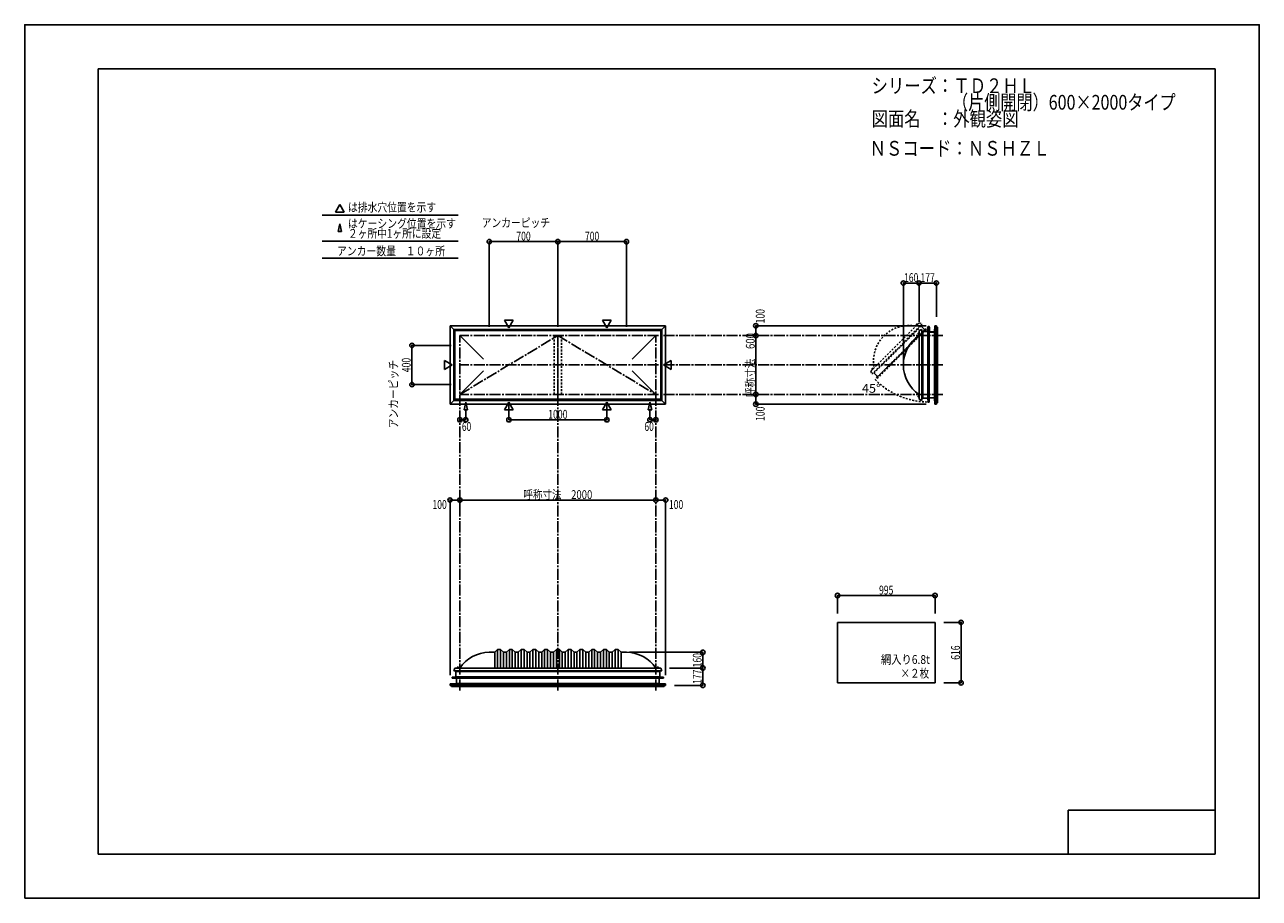
# Model space of a CAD drawing. Extents: x -210 to 210, y -148 to 148.
import ezdxf
from ezdxf.enums import TextEntityAlignment as Align

# ---------------------------------------------------------------- set-up
doc = ezdxf.new("R2010")
doc.units = 0
doc.header["$LTSCALE"] = 10
doc.header["$PDMODE"] = 32
doc.header["$PDSIZE"] = 1.5
for name, pattern in [('DASHDOT', [0.5375, 0.375, -0.05, 0.0625, -0.05]), ('DASHDOTX2', [1.075, 0.75, -0.1, 0.125, -0.1]), ('DOT', [0.1125, 0.0625, -0.05])]:
    doc.linetypes.add(name, pattern=pattern)
for name, color, linetype in [('ガラス', 48, 'CONTINUOUS'), ('ボルト／ビス', 64, 'CONTINUOUS'), ('別途部材', 96, 'CONTINUOUS'), ('型材断面', 47, 'CONTINUOUS'), ('寸法', 80, 'CONTINUOUS'), ('文字', 79, 'CONTINUOUS'), ('通り芯', 15, 'CONTINUOUS')]:
    doc.layers.add(name, color=color, linetype=linetype)
doc.styles.add('TextStyle03', font='MONOTXT', dxfattribs={"height": 1, "bigfont": 'BIGFONT'})

# ---------------------------------------------------------------- blocks, each defined once
blk = doc.blocks.new('*GRP_0001')
at = {"layer": '型材断面', "linetype": 'CONTINUOUS'}
for p, q in [((-185, -133.5), (-185, 133.5)), ((195, 133.5), (-185, 133.5)), ((195, 133.5), (195, -133.5)), ((145, -133.5), (145, -118.5)), ((195, -118.5), (145, -118.5)), ((195, -133.5), (-185, -133.5))]:
    blk.add_line(p, q, dxfattribs=at)
blk = doc.blocks.new('*DIM_0002')
at = {"layer": '寸法', "color": 0, "linetype": 'BYBLOCK'}
for p in [(-4.287135, -64.87628), (20.682515, -70.209613)]:
    blk.add_line(p, (20.682515, -64.87628), dxfattribs=at)
at = {"layer": '寸法', "color": 0}
for p in [(20.682515, -64.87628), (20.682515, -70.209613)]:
    blk.add_point(p, dxfattribs=at)
at = {"layer": '寸法', "color": 0, "linetype": 'CONTINUOUS', "style": 'TextStyle03'}
blk.add_text('160', height=3, rotation=90, dxfattribs=at).set_placement((20.3, -69.9875), (20.3, -65.1125), align=Align.FIT)
blk = doc.blocks.new('*DIM_0003')
at = {"layer": '寸法', "color": 0, "linetype": 'BYBLOCK'}
for p in [(-61.953802, -16.511205), (4.712865, -13.121378)]:
    blk.add_line(p, (-61.953802, -13.121378), dxfattribs=at)
at = {"layer": '寸法', "color": 0}
for p in [(-61.953802, -13.121378), (4.712865, -13.121378)]:
    blk.add_point(p, dxfattribs=at)
at = {"layer": '寸法', "color": 0, "linetype": 'CONTINUOUS', "style": 'TextStyle03'}
blk.add_text('呼称寸法\u30002000', height=3, dxfattribs=at).set_placement((-40.34375, -12.75), (-16.90625, -12.75), align=Align.FIT)
blk = doc.blocks.new('*DIM_0004')
at = {"layer": '寸法', "color": 0, "linetype": 'BYBLOCK'}
for p, q in [((-45.287135, 19.183902), (-45.287135, 14.182178)), ((-11.9538, 19.183902), (-11.9538, 14.182178)), ((-45.287135, 14.182178), (-11.9538, 14.182178))]:
    blk.add_line(p, q, dxfattribs=at)
at = {"layer": '寸法', "color": 0}
for p in [(-45.287135, 14.182178), (-11.9538, 14.182178)]:
    blk.add_point(p, dxfattribs=at)
at = {"layer": '寸法', "color": 0, "linetype": 'CONTINUOUS', "style": 'TextStyle03'}
blk.add_text('1000', height=3, dxfattribs=at).set_placement((-31.90625, 14.55), (-25.34375, 14.55), align=Align.FIT)
blk = doc.blocks.new('*DIM_0006')
at = {"layer": '寸法', "color": 0, "linetype": 'BYBLOCK'}
for p in [(2.712865, 17.20722), (4.712865, 14.182178)]:
    blk.add_line(p, (2.712865, 14.182178), dxfattribs=at)
at = {"layer": '寸法', "color": 0}
for p in [(2.712865, 14.182178), (4.712865, 14.182178)]:
    blk.add_point(p, dxfattribs=at)
at = {"layer": '寸法', "color": 0, "linetype": 'CONTINUOUS', "style": 'TextStyle03'}
blk.add_text('60', height=3, dxfattribs=at).set_placement((0.83125, 10.4), (4.01875, 10.4), align=Align.FIT)
blk = doc.blocks.new('*DIM_0007')
at = {"layer": '寸法', "color": 0, "linetype": 'BYBLOCK'}
for p in [(-59.9538, 17.20722), (-61.9538, 14.182178)]:
    blk.add_line(p, (-59.9538, 14.182178), dxfattribs=at)
at = {"layer": '寸法', "color": 0}
for p in [(-61.9538, 14.182178), (-59.9538, 14.182178)]:
    blk.add_point(p, dxfattribs=at)
at = {"layer": '寸法', "color": 0, "linetype": 'CONTINUOUS', "style": 'TextStyle03'}
blk.add_text('60', height=3, dxfattribs=at).set_placement((-61.26875, 10.4), (-58.08125, 10.4), align=Align.FIT)
blk = doc.blocks.new('*DIM_0008')
at = {"layer": '寸法', "color": 0, "linetype": 'BYBLOCK'}
for p, q in [((9.379532, -70.209613), (20.682515, -70.209613)), ((20.682515, -70.209613), (20.682515, -76.109732)), ((11.04634, -76.109732), (20.682515, -76.109732))]:
    blk.add_line(p, q, dxfattribs=at)
at = {"layer": '寸法', "color": 0}
for p in [(20.682515, -70.209613), (20.682515, -76.109732)]:
    blk.add_point(p, dxfattribs=at)
at = {"layer": '寸法', "color": 0, "linetype": 'CONTINUOUS', "style": 'TextStyle03'}
blk.add_text('177', height=3, rotation=90, dxfattribs=at).set_placement((20.3, -75.6125), (20.3, -70.7375), align=Align.FIT)
blk = doc.blocks.new('*DIM_0009')
at = {"layer": '寸法', "color": 0, "linetype": 'BYBLOCK'}
for p in [(4.712865, -13.121378), (8.04634, -72.60973)]:
    blk.add_line(p, (8.04634, -13.121378), dxfattribs=at)
at = {"layer": '寸法', "color": 0}
for p in [(4.712865, -13.121378), (8.04634, -13.121378)]:
    blk.add_point(p, dxfattribs=at)
at = {"layer": '寸法', "color": 0, "linetype": 'CONTINUOUS', "style": 'TextStyle03'}
blk.add_text('100', height=3, dxfattribs=at).set_placement((9.1625, -16.125), (14.0375, -16.125), align=Align.FIT)
blk = doc.blocks.new('*DIM_0010')
at = {"layer": '寸法', "color": 0, "linetype": 'BYBLOCK'}
for p in [(-65.287275, -72.60973), (-61.9538, -13.121378)]:
    blk.add_line(p, (-65.287275, -13.121378), dxfattribs=at)
at = {"layer": '寸法', "color": 0}
for p in [(-65.287275, -13.121378), (-61.9538, -13.121378)]:
    blk.add_point(p, dxfattribs=at)
at = {"layer": '寸法', "color": 0, "linetype": 'CONTINUOUS', "style": 'TextStyle03'}
blk.add_text('100', height=3, dxfattribs=at).set_placement((-71.2875, -16.125), (-66.4125, -16.125), align=Align.FIT)
blk = doc.blocks.new('*DIM_0011')
at = {"layer": '寸法', "color": 0, "linetype": 'BYBLOCK'}
for p, q in [((102.674993, -54.705895), (108.53393, -54.705895)), ((108.53393, -54.705895), (108.53393, -75.23923)), ((102.674993, -75.23923), (108.53393, -75.23923))]:
    blk.add_line(p, q, dxfattribs=at)
at = {"layer": '寸法', "color": 0}
for p in [(108.53393, -54.705895), (108.53393, -75.23923)]:
    blk.add_point(p, dxfattribs=at)
at = {"layer": '寸法', "color": 0, "linetype": 'CONTINUOUS', "style": 'TextStyle03'}
blk.add_text('616', height=3, rotation=90, dxfattribs=at).set_placement((108.15, -67.4125), (108.15, -62.5375), align=Align.FIT)
blk = doc.blocks.new('*DIM_0012')
at = {"layer": '寸法', "color": 0, "linetype": 'BYBLOCK'}
blk.add_line((38.732515, 22.814033), (38.732515, 42.814033), dxfattribs=at)
at = {"layer": '寸法', "color": 0}
for p in [(38.732515, 42.814033), (38.732515, 22.814033)]:
    blk.add_point(p, dxfattribs=at)
at = {"layer": '寸法', "color": 0, "linetype": 'CONTINUOUS', "style": 'TextStyle03'}
blk.add_text('呼称寸法\u3000600', height=3, rotation=90, dxfattribs=at).set_placement((38.35, 21.925), (38.35, 43.675), align=Align.FIT)
blk = doc.blocks.new('*DIM_0013')
at = {"layer": '寸法', "color": 0, "linetype": 'BYBLOCK'}
for p in [(88.912797, 33.814033), (94.24613, 60.666798)]:
    blk.add_line(p, (88.912797, 60.666798), dxfattribs=at)
at = {"layer": '寸法', "color": 0}
for p in [(88.912797, 60.666798), (94.24613, 60.666798)]:
    blk.add_point(p, dxfattribs=at)
at = {"layer": '寸法', "color": 0, "linetype": 'CONTINUOUS', "style": 'TextStyle03'}
blk.add_text('160', height=3, dxfattribs=at).set_placement((89.1375, 61.025), (94.0125, 61.025), align=Align.FIT)
blk = doc.blocks.new('*DIM_0015')
at = {"layer": '寸法', "color": 0, "linetype": 'BYBLOCK'}
for p, q in [((94.24613, 47.4807), (94.24613, 60.666798)), ((94.24613, 60.666798), (100.14625, 60.666798)), ((100.14625, 49.147505), (100.14625, 60.666798))]:
    blk.add_line(p, q, dxfattribs=at)
at = {"layer": '寸法', "color": 0}
for p in [(94.24613, 60.666798), (100.14625, 60.666798)]:
    blk.add_point(p, dxfattribs=at)
at = {"layer": '寸法', "color": 0, "linetype": 'CONTINUOUS', "style": 'TextStyle03'}
blk.add_text('177', height=3, dxfattribs=at).set_placement((94.7375, 61.025), (99.6125, 61.025), align=Align.FIT)
blk = doc.blocks.new('*DIM_0016')
at = {"layer": '寸法', "color": 0, "linetype": 'BYBLOCK'}
for p in [(96.646248, 46.147505), (38.732515, 42.814033)]:
    blk.add_line(p, (38.732515, 46.147505), dxfattribs=at)
at = {"layer": '寸法', "color": 0}
for p in [(38.732515, 46.147505), (38.732515, 42.814033)]:
    blk.add_point(p, dxfattribs=at)
at = {"layer": '寸法', "color": 0, "linetype": 'CONTINUOUS', "style": 'TextStyle03'}
blk.add_text('100', height=3, rotation=90, dxfattribs=at).set_placement((41.725, 46.9625), (41.725, 51.8375), align=Align.FIT)
blk = doc.blocks.new('*DIM_0017')
at = {"layer": '寸法', "color": 0, "linetype": 'BYBLOCK'}
for p in [(38.732515, 22.814033), (96.646248, 19.48056)]:
    blk.add_line(p, (38.732515, 19.48056), dxfattribs=at)
at = {"layer": '寸法', "color": 0}
for p in [(38.732515, 22.814033), (38.732515, 19.48056)]:
    blk.add_point(p, dxfattribs=at)
at = {"layer": '寸法', "color": 0, "linetype": 'CONTINUOUS', "style": 'TextStyle03'}
blk.add_text('100', height=3, rotation=90, dxfattribs=at).set_placement((41.725, 13.7875), (41.725, 18.6625), align=Align.FIT)
blk = doc.blocks.new('*DIM_0019')
at = {"layer": '寸法', "color": 0, "linetype": 'BYBLOCK'}
for p, q in [((66.508325, -51.705895), (66.508325, -45.56942)), ((66.508325, -45.56942), (99.674993, -45.56942)), ((99.674993, -51.705895), (99.674993, -45.56942))]:
    blk.add_line(p, q, dxfattribs=at)
at = {"layer": '寸法', "color": 0}
for p in [(66.508325, -45.56942), (99.674993, -45.56942)]:
    blk.add_point(p, dxfattribs=at)
at = {"layer": '寸法', "color": 0, "linetype": 'CONTINUOUS', "style": 'TextStyle03'}
blk.add_text('995', height=3, dxfattribs=at).set_placement((80.6375, -45.2), (85.5125, -45.2), align=Align.FIT)
blk = doc.blocks.new('*DIM_0020')
at = {"layer": '寸法', "color": 0, "linetype": 'BYBLOCK'}
for p, q in [((-64.953802, 39.4807), (-78.24664, 39.4807)), ((-78.24664, 39.4807), (-78.24664, 26.147365)), ((-64.953802, 26.147365), (-78.24664, 26.147365))]:
    blk.add_line(p, q, dxfattribs=at)
at = {"layer": '寸法', "color": 0}
for p in [(-78.24664, 39.4807), (-78.24664, 26.147365)]:
    blk.add_point(p, dxfattribs=at)
at = {"layer": '寸法', "color": 0, "linetype": 'CONTINUOUS', "style": 'TextStyle03'}
blk.add_text('400', height=3, rotation=90, dxfattribs=at).set_placement((-78.7, 30.3625), (-78.7, 35.2375), align=Align.FIT)
blk = doc.blocks.new('*DIM_0021')
at = {"layer": '寸法', "color": 0, "linetype": 'BYBLOCK'}
for p, q in [((-51.9538, 45.814033), (-51.9538, 74.741653)), ((-51.9538, 74.741653), (-28.620467, 74.741653)), ((-28.620467, 45.814033), (-28.620467, 74.741653))]:
    blk.add_line(p, q, dxfattribs=at)
at = {"layer": '寸法', "color": 0}
for p in [(-51.9538, 74.741653), (-28.620467, 74.741653)]:
    blk.add_point(p, dxfattribs=at)
at = {"layer": '寸法', "color": 0, "linetype": 'CONTINUOUS', "style": 'TextStyle03'}
blk.add_text('700', height=3, dxfattribs=at).set_placement((-42.7375, 75.125), (-37.8625, 75.125), align=Align.FIT)
blk = doc.blocks.new('*DIM_0022')
at = {"layer": '寸法', "color": 0, "linetype": 'BYBLOCK'}
for p in [(-28.620467, 74.741653), (-5.287135, 45.814033)]:
    blk.add_line(p, (-5.287135, 74.741653), dxfattribs=at)
at = {"layer": '寸法', "color": 0}
blk.add_point((-5.287135, 74.741653), dxfattribs=at)
at = {"layer": '寸法', "color": 0, "linetype": 'CONTINUOUS', "style": 'TextStyle03'}
blk.add_text('700', height=3, dxfattribs=at).set_placement((-19.4125, 75.125), (-14.5375, 75.125), align=Align.FIT)
blk = doc.blocks.new('*GRP_0005')
at = {"layer": '別途部材', "linetype": 'CONTINUOUS'}
for p, q in [((-50.120467, -64.87628), (-51.9538, -64.87628)), ((-49.120467, -63.87628), (-50.120467, -64.87628)), ((-50.120467, -64.87628), (-50.120467, -70.209613)), ((-48.120467, -63.87628), (-49.120467, -63.87628)), ((-49.120467, -63.87628), (-49.120467, -70.209613)), ((-47.120467, -64.87628), (-48.120467, -63.87628)), ((-48.120467, -63.87628), (-48.120467, -70.209613)), ((-46.120467, -64.87628), (-47.120467, -64.87628)), ((-47.120467, -64.87628), (-47.120467, -70.209613)), ((-45.120467, -63.87628), (-46.120467, -64.87628)), ((-46.120467, -64.87628), (-46.120467, -70.209613)), ((-44.120467, -63.87628), (-45.120467, -63.87628)), ((-45.120467, -63.87628), (-45.120467, -70.209613)), ((-43.120467, -64.87628), (-44.120467, -63.87628)), ((-44.120467, -63.87628), (-44.120467, -70.209613)), ((-42.120467, -64.87628), (-43.120467, -64.87628)), ((-43.120467, -64.87628), (-43.120467, -70.209613)), ((-41.120467, -63.87628), (-42.120467, -64.87628)), ((-42.120467, -64.87628), (-42.120467, -70.209613)), ((-40.120467, -63.87628), (-41.120467, -63.87628)), ((-41.120467, -63.87628), (-41.120467, -70.209613)), ((-39.120467, -64.87628), (-40.120467, -63.87628)), ((-40.120467, -63.87628), (-40.120467, -70.209613)), ((-38.120467, -64.87628), (-39.120467, -64.87628)), ((-39.120467, -64.87628), (-39.120467, -70.209613)), ((-37.120467, -63.87628), (-38.120467, -64.87628)), ((-38.120467, -64.87628), (-38.120467, -70.209613)), ((-36.120467, -63.87628), (-37.120467, -63.87628)), ((-37.120467, -63.87628), (-37.120467, -70.209613)), ((-35.120467, -64.87628), (-36.120467, -63.87628)), ((-36.120467, -63.87628), (-36.120467, -70.209613)), ((-34.120467, -64.87628), (-35.120467, -64.87628)), ((-35.120467, -64.87628), (-35.120467, -70.209613)), ((-33.120467, -63.87628), (-34.120467, -64.87628)), ((-34.120467, -64.87628), (-34.120467, -70.209613)), ((-32.120467, -63.87628), (-33.120467, -63.87628)), ((-33.120467, -63.87628), (-33.120467, -70.209613)), ((-31.120467, -64.87628), (-32.120467, -63.87628)), ((-32.120467, -63.87628), (-32.120467, -70.209613)), ((-31.120467, -64.87628), (-30.120467, -64.87628)), ((-31.120467, -64.87628), (-31.120467, -70.209613)), ((-29.120467, -63.87628), (-30.120467, -64.87628)), ((-30.120467, -64.87628), (-30.120467, -70.209613)), ((-29.120467, -63.87628), (-28.620467, -63.87628)), ((-29.120467, -63.87628), (-29.120467, -70.209613)), ((-28.120467, -63.87628), (-28.620467, -63.87628)), ((-28.120467, -63.87628), (-27.120467, -64.87628)), ((-28.120467, -63.87628), (-28.120467, -70.209613)), ((-26.120467, -64.87628), (-27.120467, -64.87628)), ((-27.120467, -64.87628), (-27.120467, -70.209613)), ((-26.120467, -64.87628), (-25.120467, -63.87628)), ((-26.120467, -64.87628), (-26.120467, -70.209613)), ((-25.120467, -63.87628), (-24.120467, -63.87628)), ((-25.120467, -63.87628), (-25.120467, -70.209613)), ((-24.120467, -63.87628), (-23.120467, -64.87628)), ((-24.120467, -63.87628), (-24.120467, -70.209613)), ((-23.120467, -64.87628), (-22.120467, -64.87628)), ((-23.120467, -64.87628), (-23.120467, -70.209613)), ((-22.120467, -64.87628), (-21.120467, -63.87628)), ((-22.120467, -64.87628), (-22.120467, -70.209613)), ((-21.120467, -63.87628), (-20.120467, -63.87628)), ((-21.120467, -63.87628), (-21.120467, -70.209613)), ((-20.120467, -63.87628), (-19.120467, -64.87628)), ((-20.120467, -63.87628), (-20.120467, -70.209613)), ((-19.120467, -64.87628), (-18.120467, -64.87628)), ((-19.120467, -64.87628), (-19.120467, -70.209613)), ((-18.120467, -64.87628), (-17.120467, -63.87628)), ((-18.120467, -64.87628), (-18.120467, -70.209613)), ((-17.120467, -63.87628), (-16.120467, -63.87628)), ((-17.120467, -63.87628), (-17.120467, -70.209613)), ((-16.120467, -63.87628), (-15.120467, -64.87628)), ((-16.120467, -63.87628), (-16.120467, -70.209613)), ((-15.120467, -64.87628), (-14.120467, -64.87628)), ((-15.120467, -64.87628), (-15.120467, -70.209613)), ((-14.120467, -64.87628), (-13.120467, -63.87628)), ((-14.120467, -64.87628), (-14.120467, -70.209613)), ((-13.120467, -63.87628), (-12.120467, -63.87628)), ((-13.120467, -63.87628), (-13.120467, -70.209613)), ((-12.120467, -63.87628), (-11.120467, -64.87628)), ((-12.120467, -63.87628), (-12.120467, -70.209613)), ((-11.120467, -64.87628), (-10.120467, -64.87628)), ((-11.120467, -64.87628), (-11.120467, -70.209613)), ((-10.120467, -64.87628), (-9.120467, -63.87628)), ((-10.120467, -64.87628), (-10.120467, -70.209613)), ((-9.120467, -63.87628), (-8.120467, -63.87628)), ((-9.120467, -63.87628), (-9.120467, -70.209613)), ((-8.120467, -63.87628), (-7.120467, -64.87628)), ((-8.120467, -63.87628), (-8.120467, -70.209613)), ((-7.120467, -64.87628), (-7.120467, -70.209613)), ((-7.120467, -64.87628), (-5.287135, -64.87628)), ((-64.020467, -71.209613), (-28.620467, -71.209613)), ((6.779532, -71.209613), (-28.620467, -71.209613))]:
    blk.add_line(p, q, dxfattribs=at)
at = {"layer": '別途部材', "color": 96, "linetype": 'CONTINUOUS'}
for p, q in [((-63.620467, -70.209613), (-64.020467, -71.209613)), ((-63.620467, -70.209613), (-28.620467, -70.209613)), ((6.379532, -70.209613), (-28.620467, -70.209613)), ((6.379532, -70.209613), (6.779532, -71.209613))]:
    blk.add_line(p, q, dxfattribs=at)
at = {"layer": '別途部材', "linetype": 'CONTINUOUS'}
for centre, start, end in [((-51.953803, -76.917952), 90, 146.144967), ((-5.287132, -76.917952), 33.855033, 90)]:
    blk.add_arc(centre, 12.041668, start, end, dxfattribs=at)
blk = doc.blocks.new('*GRP_0014')
at = {"layer": '別途部材', "color": 96, "linetype": 'CONTINUOUS'}
for p, q in [((95.99516, 44.24769), (97.133592, 44.24769)), ((95.99516, 44.147688), (95.99516, 44.24769)), ((95.99516, 44.147688), (97.228492, 44.147688)), ((97.199397, 45.50461), (97.133592, 44.24769)), ((97.199397, 45.50461), (97.329847, 45.764812)), ((97.228492, 44.147688), (97.298168, 45.478492)), ((97.298168, 45.478492), (97.430328, 45.742105)), ((97.465927, 45.677223), (97.402282, 45.600093)), ((97.74624, 45.466772), (97.67872, 45.621105)), ((97.84624, 45.487687), (97.729572, 45.754355)), ((97.74624, 43.947688), (97.74624, 45.466772)), ((97.74624, 43.947688), (99.329572, 43.947688)), ((97.84624, 44.047688), (97.84624, 45.487687)), ((97.84624, 44.047688), (99.329572, 44.047688)), ((99.329572, 44.047688), (99.329572, 43.947688))]:
    blk.add_line(p, q, dxfattribs=at)
at = {"layer": '別途部材', "color": 96, "linetype": 'DASHDOTX2'}
for q in [(97.216087, 45.754355), (97.529573, 46.032665), (97.860032, 45.754355), (97.529573, 45.490883)]:
    blk.add_line((97.529573, 45.754355), q, dxfattribs=at)
at = {"layer": '別途部材', "color": 96, "linetype": 'CONTINUOUS'}
blk.add_circle((97.529573, 45.754355), 0.1, dxfattribs=at)
blk.add_arc((97.529572, 45.754355), 0.2, 218.780606, 537.001556, dxfattribs=at)
blk = doc.blocks.new('*GRP_0018')
at = {"layer": '別途部材', "color": 96, "linetype": 'DOT'}
for p, q in [((94.307217, 47.17549), (86.057638, 38.92591)), ((94.307217, 47.17549), (95.297168, 46.751225)), ((77.808057, 30.67633), (86.057638, 38.92591)), ((77.808057, 30.67633), (78.232323, 29.68638))]:
    blk.add_line(p, q, dxfattribs=at)
at = {"layer": '別途部材', "linetype": 'DOT'}
for p in [(95.297168, 46.751225), (78.232323, 29.68638)]:
    blk.add_line(p, (86.764745, 38.218802), dxfattribs=at)
blk.add_arc((90.801148, 34.1824), 12.041667, 78.855033, 191.144967, dxfattribs=at)
at = {"layer": '型材断面', "color": 47, "linetype": 'DOT'}
for p, q in [((94.943692, 46.067607), (86.929815, 38.05373)), ((88.343772, 36.639773), (97.25342, 45.549417)), ((94.752782, 45.876695), (94.58771, 46.041768)), ((95.436325, 45.574975), (94.943692, 46.067607)), ((95.436325, 45.560835), (95.436325, 45.574975)), ((95.436325, 45.560835), (95.450468, 45.560835)), ((95.89045, 45.12085), (95.450468, 45.560835)), ((95.89045, 45.10671), (95.89045, 45.12085)), ((95.89045, 45.10671), (95.904593, 45.10671)), ((96.192928, 44.818373), (95.904593, 45.10671)), ((96.192928, 44.818373), (97.135595, 45.66724)), ((97.135595, 45.66724), (97.25342, 45.549417)), ((78.91594, 30.039853), (86.929817, 38.05373)), ((88.343775, 36.639773), (79.434128, 27.730127)), ((79.40857, 29.547222), (78.91594, 30.039853)), ((79.10685, 30.230765), (78.94178, 30.395838)), ((79.422712, 29.547222), (79.40857, 29.547222)), ((79.422712, 29.547222), (79.422712, 29.53308)), ((79.862695, 29.093097), (79.422712, 29.53308)), ((80.165175, 28.790618), (79.316305, 27.84795)), ((79.316305, 27.84795), (79.434128, 27.730127)), ((79.876837, 29.093097), (79.862695, 29.093097)), ((79.876837, 29.093097), (79.876837, 29.078955)), ((80.165175, 28.790618), (79.876837, 29.078955))]:
    blk.add_line(p, q, dxfattribs=at)
at = {"layer": '型材断面', "linetype": 'DOT'}
for p, q in [((96.192928, 44.818373), (88.17905, 36.804495)), ((88.22595, 36.757595), (97.135595, 45.66724)), ((88.22595, 36.757597), (79.316305, 27.84795)), ((80.165175, 28.790618), (88.179053, 36.804495))]:
    blk.add_line(p, q, dxfattribs=at)
blk = doc.blocks.new('*GRP_0023')
at = {"layer": 'ボルト／ビス', "linetype": 'CONTINUOUS'}
for p, q in [((-62.2538, -70.142945), (-62.987135, -70.142945)), ((-62.987135, -70.142945), (-62.987135, -70.209613)), ((-62.2538, -70.209613), (-62.987135, -70.209613)), ((-62.320467, -70.109612), (-62.920467, -70.109612)), ((-62.920467, -70.109612), (-62.920467, -70.142945)), ((-62.420467, -70.042945), (-62.820467, -70.042945)), ((-62.820467, -70.042945), (-62.820467, -70.109612)), ((-62.428017, -70.042945), (-62.812918, -70.042945)), ((-62.620467, -70.209613), (-62.620467, -69.742945)), ((-62.420467, -70.042945), (-62.420467, -70.109612)), ((-62.320467, -70.109612), (-62.320467, -70.142945)), ((-62.2538, -70.209613), (-62.2538, -70.142945))]:
    blk.add_line(p, q, dxfattribs=at)
at = {"layer": 'ボルト／ビス', "color": 64, "linetype": 'CONTINUOUS'}
for p, q in [((-62.780843, -69.909613), (-62.812918, -69.921288)), ((-62.812918, -69.921288), (-62.812918, -70.042945)), ((-62.460092, -69.909613), (-62.780843, -69.909613)), ((-62.716693, -69.921288), (-62.716693, -70.042945)), ((-62.524243, -69.921288), (-62.524243, -70.042945)), ((-62.460092, -69.909613), (-62.428017, -69.921288)), ((-62.428017, -69.921288), (-62.428017, -70.042945))]:
    blk.add_line(p, q, dxfattribs=at)
for centre, radius, start, end in [((-62.764804, -70.014593), 0.104978, 62.721967, 90), ((-62.620467, -70.312017), 0.402402, 76.165015, 103.834998), ((-62.476129, -70.014593), 0.104978, 90, 117.278033)]:
    blk.add_arc(centre, radius, start, end, dxfattribs=at)
blk = doc.blocks.new('*GRP_0024')
at = {"layer": 'ボルト／ビス', "linetype": 'CONTINUOUS'}
for p, q in [((5.7462, -70.142945), (5.012865, -70.142945)), ((5.012865, -70.142945), (5.012865, -70.209613)), ((5.7462, -70.209613), (5.012865, -70.209613)), ((5.679532, -70.109612), (5.079532, -70.109612)), ((5.079532, -70.109612), (5.079532, -70.142945)), ((5.579532, -70.042945), (5.179532, -70.042945)), ((5.179532, -70.042945), (5.179532, -70.109612)), ((5.571983, -70.042945), (5.187082, -70.042945)), ((5.379532, -70.209613), (5.379532, -69.742945)), ((5.579532, -70.042945), (5.579532, -70.109612)), ((5.679532, -70.109612), (5.679532, -70.142945)), ((5.7462, -70.209613), (5.7462, -70.142945))]:
    blk.add_line(p, q, dxfattribs=at)
at = {"layer": 'ボルト／ビス', "color": 64, "linetype": 'CONTINUOUS'}
for p, q in [((5.219158, -69.909613), (5.187082, -69.921288)), ((5.187082, -69.921288), (5.187082, -70.042945)), ((5.539907, -69.909613), (5.219158, -69.909613)), ((5.283308, -69.921288), (5.283308, -70.042945)), ((5.475757, -69.921288), (5.475757, -70.042945)), ((5.539907, -69.909613), (5.571983, -69.921288)), ((5.571983, -69.921288), (5.571983, -70.042945))]:
    blk.add_line(p, q, dxfattribs=at)
for centre, radius, start, end in [((5.235196, -70.014593), 0.104978, 62.721967, 90), ((5.379533, -70.312017), 0.402402, 76.165015, 103.834998), ((5.523871, -70.014593), 0.104978, 90, 117.278033)]:
    blk.add_arc(centre, radius, start, end, dxfattribs=at)
blk = doc.blocks.new('*GRP_0025')
at = {"layer": 'ボルト／ビス', "linetype": 'CONTINUOUS'}
for p, q in [((94.24613, 22.147365), (93.779463, 22.147365)), ((94.079463, 22.347365), (94.14613, 22.347365)), ((94.079463, 22.347365), (94.079463, 21.947365)), ((94.079463, 22.339815), (94.079463, 21.954915)), ((94.079463, 21.947365), (94.14613, 21.947365)), ((94.14613, 22.447365), (94.179463, 22.447365)), ((94.14613, 22.447365), (94.14613, 21.847365)), ((94.14613, 21.847365), (94.179463, 21.847365)), ((94.24613, 22.514033), (94.179463, 22.514033)), ((94.179463, 22.514033), (94.179463, 21.780697)), ((94.179463, 21.780697), (94.24613, 21.780697)), ((94.24613, 22.514033), (94.24613, 21.780697))]:
    blk.add_line(p, q, dxfattribs=at)
at = {"layer": 'ボルト／ビス', "color": 64, "linetype": 'CONTINUOUS'}
for p, q in [((93.94613, 22.30774), (93.957805, 22.339815)), ((93.94613, 22.30774), (93.94613, 21.98699)), ((93.94613, 21.98699), (93.957805, 21.954915)), ((93.957805, 22.339815), (94.079463, 22.339815)), ((93.957805, 22.24359), (94.079463, 22.24359)), ((93.957805, 22.05114), (94.079463, 22.05114)), ((93.957805, 21.954915), (94.079463, 21.954915))]:
    blk.add_line(p, q, dxfattribs=at)
for centre, radius, start, end in [((94.051109, 22.291702), 0.104978, 180, 207.278033), ((94.348533, 22.147364), 0.402402, 166.165015, 193.834998), ((94.051109, 22.003026), 0.104978, 152.721967, 180)]:
    blk.add_arc(centre, radius, start, end, dxfattribs=at)
blk = doc.blocks.new('*GRP_0026')
at = {"layer": 'ボルト／ビス', "linetype": 'CONTINUOUS'}
for p, q in [((94.24613, 43.4807), (93.779463, 43.4807)), ((94.079463, 43.6807), (94.14613, 43.6807)), ((94.079463, 43.6807), (94.079463, 43.2807)), ((94.079463, 43.67315), (94.079463, 43.28825)), ((94.079463, 43.2807), (94.14613, 43.2807)), ((94.14613, 43.7807), (94.179463, 43.7807)), ((94.14613, 43.7807), (94.14613, 43.1807)), ((94.14613, 43.1807), (94.179463, 43.1807)), ((94.24613, 43.847367), (94.179463, 43.847367)), ((94.179463, 43.847367), (94.179463, 43.114033)), ((94.179463, 43.114033), (94.24613, 43.114033)), ((94.24613, 43.847367), (94.24613, 43.114033))]:
    blk.add_line(p, q, dxfattribs=at)
at = {"layer": 'ボルト／ビス', "color": 64, "linetype": 'CONTINUOUS'}
for p, q in [((93.94613, 43.641075), (93.957805, 43.67315)), ((93.94613, 43.641075), (93.94613, 43.320325)), ((93.94613, 43.320325), (93.957805, 43.28825)), ((93.957805, 43.67315), (94.079463, 43.67315)), ((93.957805, 43.576925), (94.079463, 43.576925)), ((93.957805, 43.384475), (94.079463, 43.384475)), ((93.957805, 43.28825), (94.079463, 43.28825))]:
    blk.add_line(p, q, dxfattribs=at)
for centre, radius, start, end in [((94.051109, 43.625037), 0.104978, 180, 207.278033), ((94.348533, 43.480699), 0.402402, 166.165015, 193.834998), ((94.051109, 43.336361), 0.104978, 152.721967, 180)]:
    blk.add_arc(centre, radius, start, end, dxfattribs=at)
blk = doc.blocks.new('*GRP_0027')
at = {"layer": 'ボルト／ビス', "color": 64, "linetype": 'DOT'}
for p, q in [((93.27458, 46.567113), (93.260155, 46.536177)), ((93.260155, 46.536177), (93.34618, 46.450152)), ((93.501383, 46.793917), (93.27458, 46.567113)), ((93.328195, 46.604218), (93.41422, 46.518193)), ((93.464278, 46.7403), (93.550303, 46.654275)), ((93.501383, 46.793917), (93.53232, 46.808343)), ((93.53232, 46.808343), (93.618345, 46.722317))]:
    blk.add_line(p, q, dxfattribs=at)
at = {"layer": 'ボルト／ビス', "linetype": 'DOT'}
for p, q in [((93.600113, 46.468383), (93.27013, 46.798367)), ((93.812245, 46.774798), (93.2937, 46.25625)), ((93.2937, 46.25625), (93.34084, 46.20911)), ((93.741535, 46.751225), (93.31727, 46.326963)), ((93.31727, 46.326963), (93.34084, 46.303392)), ((93.859388, 46.727655), (93.34084, 46.20911)), ((93.623683, 46.727655), (93.34084, 46.444813)), ((93.34084, 46.444813), (93.38798, 46.397673)), ((93.618345, 46.722317), (93.34618, 46.450152)), ((93.623683, 46.727655), (93.670825, 46.680515)), ((93.741535, 46.751225), (93.765105, 46.727655)), ((93.859388, 46.727655), (93.812245, 46.774798))]:
    blk.add_line(p, q, dxfattribs=at)
at = {"layer": 'ボルト／ビス', "color": 64, "linetype": 'DOT'}
for centre, radius, start, end in [((93.36015, 46.50422), 0.104978, 107.721967, 135), ((93.672522, 46.395971), 0.402402, 121.165015, 148.834998), ((93.564274, 46.708344), 0.104978, 135, 162.278033)]:
    blk.add_arc(centre, radius, start, end, dxfattribs=at)
blk = doc.blocks.new('*GRP_0028')
at = {"layer": 'ボルト／ビス', "color": 64, "linetype": 'DOT'}
for p, q in [((78.18963, 31.482167), (78.175205, 31.451232)), ((78.175205, 31.451232), (78.26123, 31.365207)), ((78.416432, 31.708972), (78.18963, 31.482167)), ((78.243245, 31.519273), (78.32927, 31.433247)), ((78.379328, 31.655355), (78.465352, 31.56933)), ((78.416432, 31.708972), (78.44737, 31.723397)), ((78.44737, 31.723397), (78.533395, 31.637372))]:
    blk.add_line(p, q, dxfattribs=at)
at = {"layer": 'ボルト／ビス', "linetype": 'DOT'}
for p, q in [((78.515163, 31.383438), (78.18518, 31.713422)), ((78.727295, 31.689853), (78.20875, 31.171305)), ((78.20875, 31.171305), (78.25589, 31.124165)), ((78.656585, 31.66628), (78.23232, 31.242017)), ((78.23232, 31.242017), (78.25589, 31.218448)), ((78.774438, 31.64271), (78.25589, 31.124165)), ((78.538732, 31.64271), (78.25589, 31.359867)), ((78.25589, 31.359867), (78.30303, 31.312728)), ((78.533395, 31.637372), (78.26123, 31.365207)), ((78.538732, 31.64271), (78.585875, 31.59557)), ((78.656585, 31.66628), (78.680155, 31.64271)), ((78.774438, 31.64271), (78.727295, 31.689853))]:
    blk.add_line(p, q, dxfattribs=at)
at = {"layer": 'ボルト／ビス', "color": 64, "linetype": 'DOT'}
for centre, radius, start, end in [((78.2752, 31.419274), 0.104978, 107.721967, 135), ((78.587573, 31.311026), 0.402402, 121.165015, 148.834998), ((78.479325, 31.623398), 0.104978, 135, 162.278033)]:
    blk.add_arc(centre, radius, start, end, dxfattribs=at)

msp = doc.modelspace()

# ---------------------------------------------------------------- linework, layer by layer
at = {"layer": 'ガラス', "linetype": 'CONTINUOUS'}
for p, q in [((99.674993, -54.705895), (66.508325, -54.705895)), ((66.508325, -54.705895), (66.508325, -75.23923)), ((99.674993, -54.705895), (99.674993, -75.23923)), ((99.674993, -75.23923), (66.508325, -75.23923))]:
    msp.add_line(p, q, dxfattribs=at)
at = {"layer": '別途部材', "linetype": 'CONTINUOUS'}
for p, q in [((-64.020467, 44.8807), (-63.620467, 44.4807)), ((-64.020467, 44.8807), (-64.020467, 32.814033)), ((-64.020467, 44.8807), (-28.620467, 44.8807)), ((-63.620467, 44.4807), (-63.620467, 32.814033)), ((-63.620467, 44.4807), (-28.620467, 44.4807)), ((-61.9538, 42.814033), (-53.894545, 34.754775)), ((6.779532, 44.8807), (-28.620467, 44.8807)), ((6.379532, 44.4807), (-28.620467, 44.4807)), ((4.712865, 42.814033), (-3.34639, 34.754775)), ((6.779532, 44.8807), (6.379532, 44.4807)), ((6.379532, 44.4807), (6.379532, 32.814033)), ((6.779532, 44.8807), (6.779532, 32.814033)), ((95.24613, 44.8807), (95.24613, 32.814033)), ((-64.020467, 20.747365), (-64.020467, 32.814033)), ((-63.620467, 21.147365), (-63.620467, 32.814033)), ((-61.9538, 22.814033), (-53.894545, 30.87329)), ((4.712865, 22.814033), (-3.34639, 30.87329)), ((6.379532, 21.147365), (6.379532, 32.814033)), ((6.779532, 20.747365), (6.779532, 32.814033)), ((95.24613, 20.747365), (95.24613, 32.814033)), ((-64.020467, 20.747365), (-63.620467, 21.147365)), ((-63.620467, 21.147365), (-28.620467, 21.147365)), ((6.379532, 21.147365), (-28.620467, 21.147365)), ((6.779532, 20.747365), (6.379532, 21.147365)), ((-64.020467, 20.747365), (-28.620467, 20.747365)), ((6.779532, 20.747365), (-28.620467, 20.747365))]:
    msp.add_line(p, q, dxfattribs=at)
at = {"layer": '別途部材', "color": 96, "linetype": 'CONTINUOUS'}
for p, q in [((94.24613, 44.4807), (95.24613, 44.8807)), ((94.24613, 44.4807), (94.24613, 32.814033)), ((94.24613, 21.147365), (94.24613, 32.814033)), ((94.24613, 21.147365), (95.24613, 20.747365))]:
    msp.add_line(p, q, dxfattribs=at)
at = {"layer": '別途部材', "linetype": 'CONTINUOUS'}
msp.add_arc((100.954465, 32.814033), 12.041667, 123.855033, 236.144967, dxfattribs=at)
at = {"layer": '型材断面', "linetype": 'CONTINUOUS'}
for p, q in [((-102.80601, 87.32138), (-104.30164, 84.730873)), ((-101.31038, 84.730873), (-104.30164, 84.730873)), ((-102.80601, 87.32138), (-101.31038, 84.730873)), ((-108.828597, 83.792277), (-62.58682, 83.792277)), ((-102.80601, 80.791505), (-103.402067, 78.200998)), ((-102.80601, 80.791505), (-102.209955, 78.200998)), ((-103.402067, 78.200998), (-102.209955, 78.200998)), ((-108.828597, 74.922105), (-62.58682, 74.922105)), ((-108.828597, 69.134073), (-62.58682, 69.134073)), ((-45.287135, 45.444162), (-46.782765, 48.03467)), ((-43.791505, 48.03467), (-46.782765, 48.03467)), ((-45.287135, 45.444162), (-43.791505, 48.03467)), ((-11.9538, 45.444162), (-13.44943, 48.03467)), ((-13.44943, 48.03467), (-10.45817, 48.03467)), ((-11.9538, 45.444162), (-10.45817, 48.03467)), ((-28.620467, 46.147505), (-65.287275, 46.147505)), ((-64.020467, 44.8807), (-65.287275, 46.147505)), ((-65.287275, 46.147505), (-65.287275, 32.814033)), ((-28.620467, 46.147505), (8.04634, 46.147505)), ((6.779532, 44.8807), (8.04634, 46.147505)), ((8.04634, 46.147505), (8.04634, 32.814033)), ((97.246263, 44.147365), (97.246263, 32.81403)), ((97.312587, 32.81403), (97.312587, 45.414172)), ((99.479582, 32.81403), (99.479582, 43.947505)), ((99.646248, 32.81403), (99.646248, 46.147505)), ((-64.583932, 32.814033), (-67.17444, 34.309663)), ((-67.17444, 31.318403), (-67.17444, 34.309663)), ((7.342997, 32.814033), (9.933505, 34.309663)), ((9.933505, 31.318403), (9.933505, 34.309663)), ((-64.583932, 32.814033), (-67.17444, 31.318403)), ((-65.287275, 19.48056), (-65.287275, 32.814033)), ((7.342997, 32.814033), (9.933505, 31.318403)), ((8.04634, 19.48056), (8.04634, 32.814033)), ((97.246263, 21.480697), (97.246263, 32.814033)), ((97.312587, 32.814033), (97.312587, 20.21389)), ((99.479582, 32.814033), (99.479582, 21.680558)), ((99.646248, 32.814033), (99.646248, 19.480558)), ((-64.020467, 20.747365), (-65.287275, 19.48056)), ((-28.620467, 19.48056), (-65.287275, 19.48056)), ((-59.9538, 20.20722), (-60.549857, 17.616715)), ((-60.549857, 17.616715), (-59.357743, 17.616715)), ((-59.9538, 20.20722), (-59.357743, 17.616715)), ((-45.287135, 20.183902), (-46.782765, 17.593395)), ((-43.791505, 17.593395), (-46.782765, 17.593395)), ((-45.287135, 20.183902), (-43.791505, 17.593395)), ((-28.620467, 19.48056), (8.04634, 19.48056)), ((-11.9538, 20.183902), (-13.44943, 17.593395)), ((-13.44943, 17.593395), (-10.45817, 17.593395)), ((-11.9538, 20.183902), (-10.45817, 17.593395)), ((2.712865, 20.20722), (2.116807, 17.616715)), ((3.308922, 17.616715), (2.116807, 17.616715)), ((2.712865, 20.20722), (3.308922, 17.616715)), ((6.779532, 20.747365), (8.04634, 19.48056)), ((-64.553942, -73.27607), (-28.620467, -73.27607)), ((-63.287135, -73.209745), (-28.620467, -73.209745)), ((-63.087275, -75.443065), (-28.620467, -75.443065)), ((6.0462, -73.209745), (-28.620467, -73.209745)), ((7.313007, -73.27607), (-28.620467, -73.27607)), ((5.84634, -75.443065), (-28.620467, -75.443065)), ((-65.287275, -75.60973), (-28.620467, -75.60973)), ((8.04634, -75.60973), (-28.620467, -75.60973))]:
    msp.add_line(p, q, dxfattribs=at)
at = {"layer": '型材断面', "linetype": 'DASHDOT'}
for p, q in [((-61.953802, -77.836442), (-61.953802, 42.814033)), ((102.389627, 42.814033), (-61.953802, 42.814033)), ((-28.620467, -77.836442), (-28.620467, 42.814033)), ((-28.620467, 22.814033), (-28.620467, 42.814033)), ((4.712865, -77.836442), (4.712865, 42.814033)), ((102.389627, 32.814033), (-61.953802, 32.814033)), ((102.389627, 22.814033), (-61.953802, 22.814033))]:
    msp.add_line(p, q, dxfattribs=at)
at = {"layer": '型材断面', "linetype": 'DOT'}
for p, q in [((-29.870467, 22.814033), (-29.870467, 42.814033)), ((-27.370467, 22.814033), (-27.370467, 42.814033))]:
    msp.add_line(p, q, dxfattribs=at)
at = {"layer": '型材断面', "color": 47, "linetype": 'CONTINUOUS'}
for p, q in [((95.479578, 43.877375), (95.24613, 43.877375)), ((96.176262, 44.147365), (95.479578, 44.147365)), ((95.479578, 44.147365), (95.479578, 32.81403)), ((96.186262, 44.137365), (96.176262, 44.147365)), ((96.186262, 44.137365), (96.196263, 44.147365)), ((96.818492, 44.147365), (96.196263, 44.147365)), ((96.828492, 44.137365), (96.818492, 44.147365)), ((96.828492, 44.137365), (96.838493, 44.147365)), ((97.246263, 44.147365), (96.838493, 44.147365)), ((97.246263, 44.147365), (97.312587, 45.414172)), ((97.312587, 45.414172), (97.479215, 45.414172)), ((97.479215, 32.81403), (97.479215, 45.414172)), ((97.612923, 32.81403), (97.612923, 45.414172)), ((97.74624, 45.414172), (97.612923, 45.414172)), ((97.74624, 45.414172), (97.74624, 32.81403)), ((97.74624, 43.947505), (98.369592, 43.947505)), ((98.379593, 43.937505), (98.369592, 43.947505)), ((98.379593, 43.937505), (98.389593, 43.947505)), ((98.389593, 43.947505), (98.836265, 43.947505)), ((98.846265, 43.937505), (98.836265, 43.947505)), ((98.846265, 43.937505), (98.856265, 43.947505)), ((98.856265, 43.947505), (99.369583, 43.947505)), ((99.379582, 43.937505), (99.369583, 43.947505)), ((99.379582, 43.937505), (99.389582, 43.947505)), ((99.479582, 43.947505), (99.389582, 43.947505)), ((99.646248, 46.147505), (99.479582, 43.947505)), ((99.479582, 43.21403), (99.479582, 43.880838)), ((99.646248, 46.147505), (100.14625, 46.147505)), ((100.14625, 46.147505), (100.14625, 32.81403)), ((100.479582, 45.647513), (100.14625, 45.647513)), ((100.479582, 45.647513), (100.479582, 32.81403)), ((95.479578, 21.480697), (95.479578, 32.814033)), ((97.479215, 32.814033), (97.479215, 20.21389)), ((97.612923, 32.814033), (97.612923, 20.213892)), ((97.74624, 20.213892), (97.74624, 32.814033)), ((100.14625, 19.480558), (100.14625, 32.814033)), ((100.479582, 19.98055), (100.479582, 32.814033)), ((95.479578, 21.750687), (95.24613, 21.750687)), ((96.176262, 21.480697), (95.479578, 21.480697)), ((96.186262, 21.490697), (96.176262, 21.480697)), ((96.186262, 21.490697), (96.196263, 21.480697)), ((96.818492, 21.480697), (96.196263, 21.480697)), ((96.828492, 21.490697), (96.818492, 21.480697)), ((96.828492, 21.490697), (96.838493, 21.480697)), ((97.246263, 21.480697), (96.838493, 21.480697)), ((97.246263, 21.480697), (97.312587, 20.21389)), ((97.74624, 21.680558), (98.369592, 21.680558)), ((98.379593, 21.690558), (98.369592, 21.680558)), ((98.379593, 21.690558), (98.389593, 21.680558)), ((98.389593, 21.680558), (98.836265, 21.680558)), ((98.846265, 21.690558), (98.836265, 21.680558)), ((98.846265, 21.690558), (98.856265, 21.680558)), ((98.856265, 21.680558), (99.369583, 21.680558)), ((99.379582, 21.690558), (99.369583, 21.680558)), ((99.379582, 21.690558), (99.389582, 21.680558)), ((99.479582, 21.680558), (99.389582, 21.680558)), ((99.479582, 22.414033), (99.479582, 21.747225)), ((99.646248, 19.480558), (99.479582, 21.680558)), ((97.312587, 20.21389), (97.479215, 20.21389)), ((97.74624, 20.213892), (97.612923, 20.213892)), ((99.646248, 19.480558), (100.14625, 19.480558)), ((100.479582, 19.98055), (100.14625, 19.98055)), ((-63.017145, -71.44306), (-63.017145, -71.209613)), ((5.77621, -71.44306), (5.77621, -71.209613)), ((-65.287275, -75.60973), (-63.087275, -75.443065)), ((-63.287135, -73.209745), (-64.553942, -73.27607)), ((-64.553942, -73.27607), (-64.553942, -73.442698)), ((-64.553942, -73.442698), (-28.620467, -73.442698)), ((-64.55394, -73.709723), (-64.55394, -73.576405)), ((-64.55394, -73.576405), (-28.620467, -73.576405)), ((-64.55394, -73.709723), (-28.620467, -73.709723)), ((-63.287135, -72.139745), (-63.287135, -71.44306)), ((-63.287135, -71.44306), (-28.620467, -71.44306)), ((-63.277135, -72.149745), (-63.287135, -72.139745)), ((-63.277135, -72.149745), (-63.287135, -72.159745)), ((-63.287135, -72.781975), (-63.287135, -72.159745)), ((-63.277135, -72.791975), (-63.287135, -72.781975)), ((-63.277135, -72.791975), (-63.287135, -72.801975)), ((-63.287135, -73.209745), (-63.287135, -72.801975)), ((-63.087275, -73.709723), (-63.087275, -74.333075)), ((-63.077275, -74.343075), (-63.087275, -74.333075)), ((-63.077275, -74.343075), (-63.087275, -74.353075)), ((-63.087275, -74.353075), (-63.087275, -74.799748)), ((-63.077275, -74.809747), (-63.087275, -74.799748)), ((-63.077275, -74.809747), (-63.087275, -74.819747)), ((-63.087275, -74.819747), (-63.087275, -75.333065)), ((-63.077275, -75.343065), (-63.087275, -75.333065)), ((-63.077275, -75.343065), (-63.087275, -75.353065)), ((-63.087275, -75.443065), (-63.087275, -75.353065)), ((-62.3538, -75.443065), (-63.020608, -75.443065)), ((6.0462, -71.44306), (-28.620467, -71.44306)), ((7.313007, -73.442698), (-28.620467, -73.442698)), ((7.313005, -73.576405), (-28.620467, -73.576405)), ((7.313005, -73.709723), (-28.620467, -73.709723)), ((5.112865, -75.443065), (5.779673, -75.443065)), ((5.83634, -74.343075), (5.84634, -74.333075)), ((5.83634, -74.343075), (5.84634, -74.353075)), ((5.83634, -74.809747), (5.84634, -74.799748)), ((5.83634, -74.809747), (5.84634, -74.819747)), ((5.83634, -75.343065), (5.84634, -75.333065)), ((5.83634, -75.343065), (5.84634, -75.353065)), ((5.84634, -73.709723), (5.84634, -74.333075)), ((5.84634, -74.353075), (5.84634, -74.799748)), ((5.84634, -74.819747), (5.84634, -75.333065)), ((5.84634, -75.443065), (5.84634, -75.353065)), ((8.04634, -75.60973), (5.84634, -75.443065)), ((6.0362, -72.149745), (6.0462, -72.139745)), ((6.0362, -72.149745), (6.0462, -72.159745)), ((6.0362, -72.791975), (6.0462, -72.781975)), ((6.0362, -72.791975), (6.0462, -72.801975)), ((6.0462, -72.139745), (6.0462, -71.44306)), ((6.0462, -72.781975), (6.0462, -72.159745)), ((6.0462, -73.209745), (6.0462, -72.801975)), ((6.0462, -73.209745), (7.313007, -73.27607)), ((7.313005, -73.709723), (7.313005, -73.576405)), ((7.313007, -73.27607), (7.313007, -73.442698)), ((-65.287275, -75.60973), (-65.287275, -76.109732)), ((-65.287275, -76.109732), (-28.620467, -76.109732)), ((-64.787283, -76.443065), (-64.787283, -76.109732)), ((-64.787283, -76.443065), (-28.620467, -76.443065)), ((8.04634, -76.109732), (-28.620467, -76.109732)), ((7.546348, -76.443065), (-28.620467, -76.443065)), ((7.546348, -76.443065), (7.546348, -76.109732)), ((8.04634, -75.60973), (8.04634, -76.109732))]:
    msp.add_line(p, q, dxfattribs=at)
at = {"layer": '型材断面', "color": 47, "linetype": 'DOT'}
msp.add_line((97.135595, 45.667243), (97.25342, 45.549417), dxfattribs=at)
at = {"layer": '型材断面', "linetype": 'DASHDOT'}
msp.add_lwpolyline([(-61.953802, 22.814033), (-28.620467, 42.814033), (4.712865, 22.814033)], dxfattribs=at)
at = {"layer": '型材断面', "linetype": 'DOT'}
msp.add_arc((97.529573, 45.754355), 25.541387, 224.513243, 269.513242, dxfattribs=at)
at = {"layer": '通り芯', "linetype": 'CONTINUOUS'}
msp.add_lwpolyline([(-210, -148.5), (210, -148.5), (210, 148.5), (-210, 148.5)], close=True, dxfattribs=at)

# ---------------------------------------------------------------- block references
at = {"layer": '別途部材', "linetype": 'CONTINUOUS'}
for name in ['*GRP_0018', '*GRP_0014', '*GRP_0005']:
    msp.add_blockref(name, (0, 0), dxfattribs=at)
at = {"layer": '別途部材', "linetype": 'DOT'}
for name in ['*GRP_0027', '*GRP_0026', '*GRP_0028', '*GRP_0025', '*GRP_0023', '*GRP_0024']:
    msp.add_blockref(name, (0, 0), dxfattribs=at)
at = {"layer": '型材断面', "linetype": 'CONTINUOUS'}
msp.add_blockref('*GRP_0001', (0, 0), dxfattribs=at)
at = {"layer": '寸法', "linetype": 'CONTINUOUS'}
for name in ['*DIM_0021', '*DIM_0022', '*DIM_0013', '*DIM_0015', '*DIM_0016', '*DIM_0012', '*DIM_0020', '*DIM_0017', '*DIM_0007', '*DIM_0004', '*DIM_0006', '*DIM_0010', '*DIM_0003', '*DIM_0009', '*DIM_0019', '*DIM_0011', '*DIM_0002', '*DIM_0008']:
    msp.add_blockref(name, (0, 0), dxfattribs=at)

# ---------------------------------------------------------------- texts
at = {"layer": '文字', "linetype": 'CONTINUOUS', "style": 'TextStyle03'}
for s, height, p, p2 in [('シリーズ：ＴＤ２ＨＬ', 5, (78.1, 125.25), (133.725, 125.25)), ('\u3000\u3000\u3000\u3000\u3000（片側開閉）600×2000タイプ', 5, (78.1, 119.625), (181.5375, 119.625)), ('図面名\u3000：外観姿図', 5, (78.1, 114), (128.1, 114)), ('ＮＳコード：ＮＳＨＺＬ', 5, (77.425, 103.975), (138.675, 103.975)), ('は排水穴位置を示す', 3, (-100.025, 84.95), (-70.025, 84.95)), ('はケーシング位置を示す', 3, (-100.025, 79.425), (-63.275, 79.425)), ('アンカーピッチ', 3, (-54.525, 79.675), (-31.275, 79.675)), ('２ヶ所中1ヶ所に設定', 3, (-100.025, 76.05), (-68.3375, 76.05)), ('アンカー数量\u3000１０ヶ所', 3, (-103.75, 70.075), (-67, 70.075)), ('45°', 3, (74.825, 23.375), (81.2, 23.375)), ('網入り6.8t', 3, (81.275, -68.825), (97.9625, -68.825)), ('×２枚', 3, (87.95, -73.5), (97.7, -73.5))]:
    msp.add_text(s, height=height, dxfattribs=at).set_placement(p, p2, align=Align.FIT)
msp.add_text('アンカーピッチ', height=3, rotation=90, dxfattribs=at).set_placement((-83.05, 11.275), (-83.05, 34.525), align=Align.FIT)

doc.saveas('drawing.dxf')
